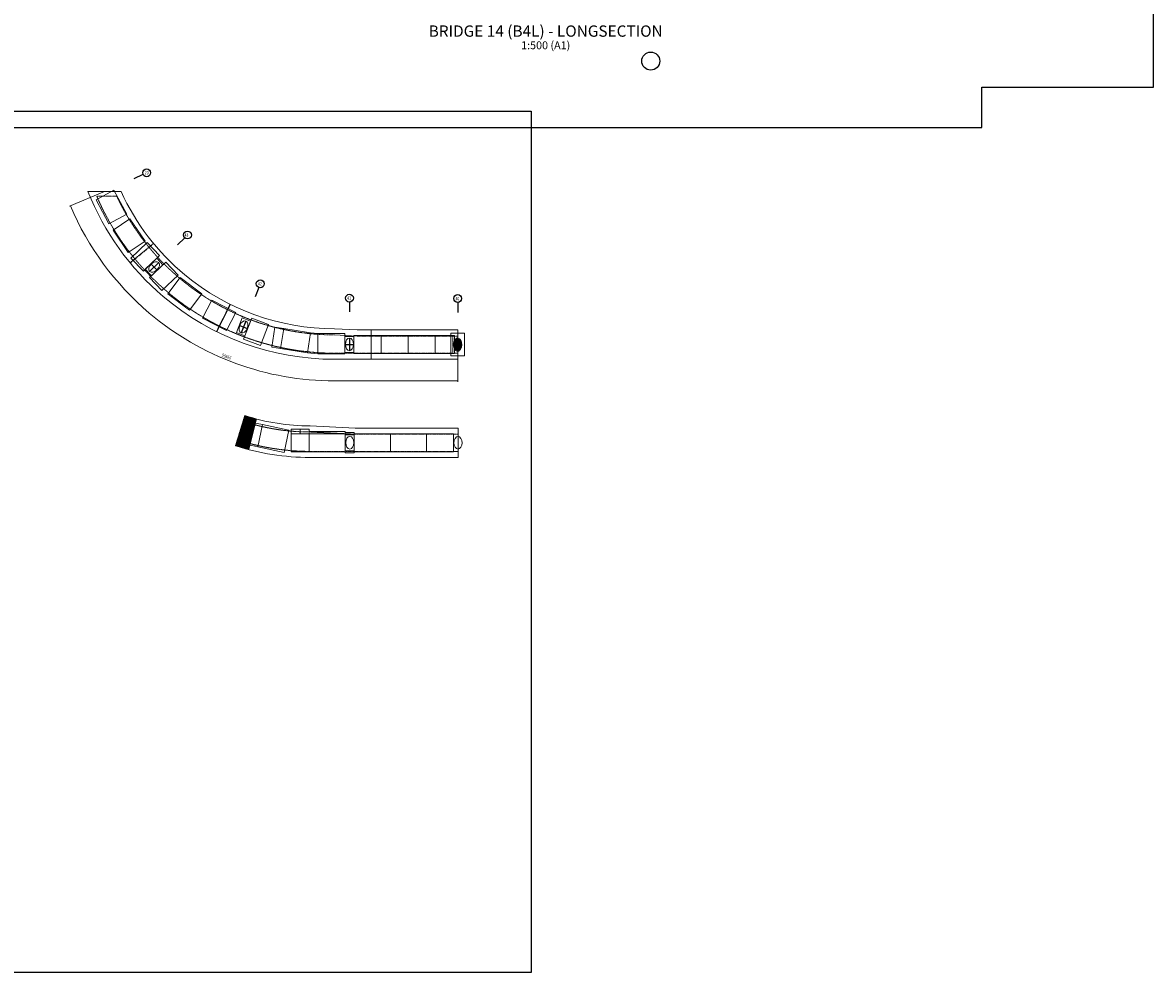
# Model space of a CAD drawing. Units: inches. Extents: x -398014 to 746807, y -1098171 to 0.
# Drawn here: x 52327 to 303019, y -1098171 to -887722 of the extents above; entities that cross this region are included whole.
import ezdxf
from ezdxf.enums import TextEntityAlignment as Align

# ---------------------------------------------------------------- set-up
doc = ezdxf.new("R2010")
doc.units = ezdxf.units.IN
doc.header["$LTSCALE"] = 4
doc.header["$MEASUREMENT"] = 0
for name, pattern in [('CENTER', [2, 1.25, -0.25, 0.25, -0.25]), ('HIDDEN', [0.375, 0.25, -0.125]), ('HIDDEN2', [4.7625, 3.175, -1.5875])]:
    doc.linetypes.add(name, pattern=pattern)
doc.layers.get('DEFPOINTS').update_dxf_attribs({"color": 250})
for name, color, linetype, lineweight in [('1', 1, 'Continuous', 20), ('2', 2, 'Continuous', 18), ('5', 5, 'CENTER', 13), ('6', 6, 'Continuous', 18), ('8', 8, 'Continuous', 9)]:
    doc.layers.add(name, color=color, linetype=linetype, lineweight=lineweight)
for name, color, linetype in [('45431-XR-Elevation Left$0$G-ANNO-SYMB', 7, 'Continuous'), ('45431-XR-Elevation Left$0$S-D-DECK-CONC-035-CON', 2, 'Continuous'), ('S-D-DECK-B4R-025-HID', 7, 'HIDDEN2'), ('S-D-PAVE-CONC-035-CON', 3, 'Continuous')]:
    doc.layers.add(name, color=color, linetype=linetype)
doc.styles.add('45431-XR-Elevation Left$0$ISOCP', font='isocp.shx')
doc.styles.add('KT', font='romans.shx', dxfattribs={"width": 0.75, "height": 7.2})
doc.styles.add('tung', font='vn_abc.shx', dxfattribs={"width": 0.75})

# ---------------------------------------------------------------- blocks, each defined once
blk = doc.blocks.new('45431-XR-Elevation Left$0$DG_Standard-TitleText')
at = {"color": 3, "style": '45431-XR-Elevation Left$0$ISOCP'}
for tag, p in [('TITLE1', (0, 10.55)), ('TITLE2', (0, 3.15))]:
    blk.add_attdef(tag, text='', height=5, dxfattribs=at).set_placement(p, align=Align.MIDDLE_CENTER)
at = {"color": 2, "style": '45431-XR-Elevation Left$0$ISOCP'}
for tag, p in [('SCALE1', (0, -3.15)), ('SCALE2', (0, -7.95))]:
    blk.add_attdef(tag, text='', height=3.5, dxfattribs=at).set_placement(p, align=Align.MIDDLE_CENTER)
blk = doc.blocks.new('mbc12')
h = blk.add_hatch()
h.set_pattern_fill('ANSI31', color=250, scale=1000, angle=180.1925, style=0)
h.set_pattern_definition([(225.192496, (-214127.59, 169561.52), (88.684806, -88.09089), [])])
edge = h.paths.add_edge_path()
edge.add_line((81961, -33968), (81957, -32529))
edge.add_ellipse((81961, -33929), major_axis=(0, 1400), ratio=0.6428571, start_angle=0.30783, end_angle=91.73113)
edge.add_line((81062, -33971), (81961, -33968))
edge = h.paths.add_edge_path()
edge.add_line((81961, -33968), (81062, -33971))
edge.add_ellipse((81961, -33929), major_axis=(0, 1400), ratio=0.6428571, start_angle=91.73113, end_angle=180.29103)
edge.add_line((81966, -35329), (81961, -33968))
edge = h.paths.add_edge_path()
edge.add_ellipse((81961, -33929), major_axis=(0, 1400), ratio=0.6428571, start_angle=180.29103, end_angle=360.30783)
edge.add_line((81957, -32529), (81966, -35329))
for p, q in [((13651, -17694, 0), (15673, -15757, 0)), ((14040, -16076, 0), (15285, -17375, 0)), ((33644, -29674), (35321, -30330)), ((34992, -28698), (33973, -31306)), ((57966, -32490, 0), (57956, -35290, 0)), ((57061, -33887, 0), (58861, -33893, 0))]:
    blk.add_line(p, q)
at = {"layer": '1'}
blk.add_lwpolyline([(59647, -30679), (54647, -30429, -0.174854), (21450, -18454, -0.1131349), (7332, 0), (0, 0, 0.1237225), (16689, -23271, 0.177439), (54647, -37179), (81961, -37179), (81961, -30679), (59647, -30679)], format="xyb", dxfattribs=at)
at = {"layer": '1', "ltscale": 2, "elevation": 0}
blk.add_lwpolyline([(62761, -37179), (62761, -30679)], dxfattribs=at)
at = {"layer": '2', "elevation": 0}
for points in [[(15234, -14793), (16618, -16237), (14090, -18658), (12707, -17214)], [(56961, -32140), (58961, -32140), (58961, -35640), (56961, -35640)]]:
    blk.add_lwpolyline(points, close=True, dxfattribs=at)
at = {"layer": '2'}
blk.add_lwpolyline([(34188, -28008), (36051, -28736), (34777, -31996), (32914, -31268)], close=True, dxfattribs=at)
at = {"layer": '2', "ltscale": 2, "extrusion": (0, 0, -1)}
for centre, major_axis in [((14662, -16726, 0), (1011, 968)), ((34482, -30002), (510, 1304)), ((57961, -33890, 0), (5, 1400))]:
    blk.add_ellipse(centre, major_axis=major_axis, ratio=0.6428571, start_param=-1.5707963, end_param=4.712389, dxfattribs=at)
at = {"layer": '8'}
for p, q in [((3666, 0), (-4064, -3271)), ((81961, -37179), (81961, -42179))]:
    blk.add_line(p, q, dxfattribs=at)
blk.add_lwpolyline([(-3880, -3193, 0.1175545), (13588, -26934, 0.177439), (54647, -41979), (81961, -41979)], format="xyb", dxfattribs=at)
at = {"layer": 'S-D-DECK-B4R-025-HID', "color": 2, "linetype": 'HIDDEN', "ltscale": 2}
blk.add_line((28553, -31066), (31551, -25018), dxfattribs=at)
at = {"layer": 'S-D-DECK-B4R-025-HID', "color": 2, "linetype": 'HIDDEN', "ltscale": 2, "elevation": 0}
blk.add_lwpolyline([(9328, -15816), (14535, -11521)], dxfattribs=at)
at = {"layer": 'S-D-DECK-B4R-025-HID', "color": 2, "linetype": 'HIDDEN', "ltscale": 2, "extrusion": (0, 0, -1)}
blk.add_ellipse((81961, -33929), major_axis=(0, 1400), ratio=0.6428571, start_param=-1.5707963, end_param=4.712389, dxfattribs=at)
at = {"layer": 'S-D-PAVE-CONC-035-CON', "color": 8}
for p, q in [((10220, 2884), (12212, 3815)), ((21450, -10272, 0), (19861, -11794, 0)), ((37902, -21268, 0), (37098, -23321)), ((57961, -24488), (57961, -26688)), ((81961, -24579), (81961, -26779)), ((81961, -24579), (81961, -25698))]:
    blk.add_line(p, q, dxfattribs=at)
for centre in [(13011, 4147), (22049, -9647, 0), (38187, -20455, 0), (57961, -23622), (81961, -23713)]:
    blk.add_circle(centre, 866, dxfattribs=at)
at = {"color": 3, "style": 'tung', "width": 0.75}
for s, p in [('20', (13005, 3774)), ('40', (81904, -24115))]:
    blk.add_text(s, height=750, dxfattribs=at).set_placement(p, align=Align.CENTER)
for s, p in [(' 43', (21238, -10032, 0)), ('42', (37674, -20826, 0)), (' 41', (57275, -24012))]:
    blk.add_text(s, height=750, dxfattribs=at).set_placement(p)
blk.add_text('93866', height=750, rotation=339.18668, dxfattribs=at).set_placement((29579, -36528, 0))

msp = doc.modelspace()

# ---------------------------------------------------------------- hatches: boundary and pattern name
h = msp.add_hatch()
h.set_pattern_fill('ANSI31', color=250, scale=800, style=0)
h.set_pattern_definition([(45, (-89673.4, -1084530.85), (-70.71068, 70.71068), [])])
h.paths.add_polyline_path([(101606.534, -974794.335), (100564.829, -978135.955, 0.0138597161), (103236.439, -978919.963), (104091.633, -975525.768, -0.0138556246)])
h.paths.add_polyline_path([(99523.133, -981477.549, 0.0138586277), (102381.264, -982314.081), (103236.439, -978919.963, -0.0138597161), (100564.829, -978135.955)])
h.paths.add_polyline_path([(101883.264, -979603.499), (102472.534, -977713.219), (102071.565, -977588.222), (101482.296, -979478.503)], flags=9)

# ---------------------------------------------------------------- linework, layer by layer
at = {"color": 1}
msp.add_line((104091.633, -975525.768), (102381.264, -982314.081), dxfattribs=at)
msp.add_lwpolyline([(-155019.518, -907312.323), (165062.005, -907312.323), (165062.005, -1098170.723), (-155019.518, -1098170.723)], close=True)
at = {"layer": '1'}
msp.add_lwpolyline([(116043.953, -977079.479), (126043.953, -977579.041), (148858.742, -977579.041), (148858.742, -984079.041), (116043.953, -984079.041, -0.0782908501), (99523.133, -981477.549), (101606.534, -974794.335, 0.0786500809)], format="xyb", close=True, dxfattribs=at)
at = {"layer": '1', "extrusion": (0, 0, -1)}
for centre, major_axis in [((124858.507, -980822.947, 0), (0, -1400)), ((148858.742, -980829.041), (0, 1400))]:
    msp.add_ellipse(centre, major_axis=major_axis, ratio=0.6428571429, start_param=-1.5707963268, end_param=4.7123889804, dxfattribs=at)
at = {"layer": '2'}
for points in [[(72586.008, -924853.681), (75437.118, -930132.996), (71477.632, -932271.329), (68626.521, -926992.014)], [(76128.214, -931177.163), (79465.284, -936163.541), (75725.501, -938666.344), (72388.431, -933679.966)], [(87255.729, -944231.338), (92057.615, -947828.821), (89359.502, -951430.236), (84557.616, -947832.752)], [(94287.276, -949187.45), (99606.986, -951962.46), (97525.728, -955952.243), (92206.018, -953177.232)], [(105049.725, -959291.636), (101324.344, -957835.086), (103145.032, -953178.36), (106870.413, -954634.911)], [(108260.583, -955191.831), (110236.143, -955503.536), (109534.807, -959948.548), (107559.246, -959636.843)], [(110236.143, -955503.536), (116162.825, -956438.652), (115461.489, -960883.663), (109534.807, -959948.548)], [(103532.428, -976374.53), (105487.826, -976794.55), (104437.777, -981683.046), (102482.379, -981263.026)], [(105487.826, -976794.55), (111354.022, -978054.609), (110303.973, -982943.105), (104437.777, -981683.046)]]:
    msp.add_lwpolyline(points, close=True, dxfattribs=at)
at = {"layer": '2', "elevation": 0}
for points in [[(79923.055, -936435.702), (82695.099, -939319.41), (79090.463, -942784.465), (76318.42, -939900.756)], [(86841.11, -943658.622), (84079.55, -940764.872), (80462.363, -944216.821), (83223.922, -947110.571)], [(117782.005, -956632.3), (123782.005, -956632.3), (123782.005, -961132.3), (117782.005, -961132.3)], [(125782.005, -957069.348), (131782.005, -957069.348), (131782.005, -961069.348), (125782.005, -961069.348)], [(137782.008, -957069.348), (131782.008, -957069.348), (131782.008, -961069.348), (137782.008, -961069.348)], [(137782.008, -957069.348), (143782.008, -957069.348), (143782.008, -961069.348), (137782.008, -961069.348)], [(148078.863, -957069.347), (143782.008, -957069.348), (143782.008, -961069.348), (148078.863, -961069.347)], [(111858.502, -977818.276), (113858.502, -977818.276), (113858.502, -978818.276), (111858.502, -978818.276)], [(115858.502, -978818.276), (111858.502, -978818.276), (111858.502, -982818.276), (115858.502, -982818.276)], [(115858.502, -977818.276), (113858.502, -977818.276), (113858.502, -978818.276), (115858.502, -978818.276)], [(115858.502, -978318.276), (123858.502, -978318.276), (123858.502, -978818.276), (115858.502, -978818.276)], [(115858.502, -978818.276), (123858.502, -978818.276), (123858.502, -982818.276), (115858.502, -982818.276)], [(123858.502, -978575.971), (125858.502, -978575.971), (125858.502, -979075.971), (123858.502, -979075.971)], [(123858.502, -979075.971), (125858.502, -979075.971), (125858.502, -982575.971), (123858.502, -982575.971)], [(125858.502, -978829.041), (133858.502, -978829.041), (133858.502, -982829.041), (125858.502, -982829.041)], [(141858.502, -978829.041), (133858.502, -978829.041), (133858.502, -982829.041), (141858.502, -982829.041)], [(141858.502, -978829.041), (147858.502, -978829.041), (147858.502, -982829.041), (141858.502, -982829.041)], [(123858.502, -983082.112), (125858.502, -983082.112), (125858.502, -982582.112), (123858.502, -982582.112)]]:
    msp.add_lwpolyline(points, close=True, dxfattribs=at)
at = {"layer": '45431-XR-Elevation Left$0$S-D-DECK-CONC-035-CON'}
msp.add_circle((191578.963, -896247.942), 2000, dxfattribs=at)
at = {"layer": '5'}
for p, q in [((73200.758, -926190.553), (68762.907, -926190.516)), ((148782.24, -957169.348), (126485.387, -957169.349)), ((147674.03, -960969.348), (147674.03, -957169.348)), ((148782.24, -960969.348), (148782.24, -957169.348)), ((121517.507, -960969.349), (148782.24, -960969.348)), ((116068.852, -978429.473), (126060.224, -978929.041)), ((126060.224, -978929.041), (148883.742, -978929.041))]:
    msp.add_line(p, q, dxfattribs=at)
msp.add_lwpolyline([(148858.742, -982729.041), (116308.193, -982729.041, -0.0793594691), (99974.929, -980188.652)], format="xyb", dxfattribs=at)
for centre, radius, start, end in [((121517.46, -903569.349), 57400, 203.20966708, 229.75287011), ((121517.46, -903569.349), 53350, 205.08833606, 230.32748075), ((121517.46, -903569.349), 53350, 230.32748076, 269.96355648), ((121517.46, -903569.349), 57400, 229.75287011, 270.00004733), ((116093.953, -930329.479), 48100, 252.03067903, 269.97010064)]:
    msp.add_arc(centre, radius, start, end, dxfattribs=at)
at = {"layer": '6'}
msp.add_line((126485.387, -957169.349), (121483.526, -956919.338), dxfattribs=at)
msp.add_lwpolyline([(147282.241, -956569.347), (150282.241, -956569.348), (150282.24, -961569.348), (147282.24, -961569.347)], close=True, dxfattribs=at)
at = {"layer": '8'}
msp.add_lwpolyline([(116162.825, -956438.652), (117782.005, -956632.3), (117782.005, -961132.3), (115461.489, -960883.663)], dxfattribs=at)
at = {"layer": '8', "elevation": 0}
msp.add_lwpolyline([(123782.005, -957280.079), (125782.005, -957280.079), (125782.005, -960780.079), (123782.005, -960780.079)], close=True, dxfattribs=at)
at = {"layer": 'DEFPOINTS'}
msp.add_lwpolyline([(-101171.22, -910987.924), (265019.033, -910987.924), (265019.033, -901987.924), (303019.033, -901987.924), (303019.033, -650237.643), (-101171.22, -650237.643)], close=True, dxfattribs=at)

# ---------------------------------------------------------------- block references
at = {"color": 1}
msp.add_blockref('mbc12', (66820.898, -925140.522), dxfattribs=at)
at = {"layer": '45431-XR-Elevation Left$0$G-ANNO-SYMB', "xscale": 500, "yscale": 500, "zscale": 500}
msp.add_blockref('45431-XR-Elevation Left$0$DG_Standard-TitleText', (168294.874, -891168.812), dxfattribs=at).add_auto_attribs({'TITLE2': '%%UBRIDGE 14 (B4L) - LONGSECTION', 'SCALE1': '1:500 (A1)'})

# ---------------------------------------------------------------- texts
at = {"color": 3, "style": 'KT', "width": 0.75}
msp.add_text('Abutment F', height=280, rotation=72.68584254, dxfattribs=at).set_placement((101834.293, -979525.385))

doc.saveas('drawing.dxf')
